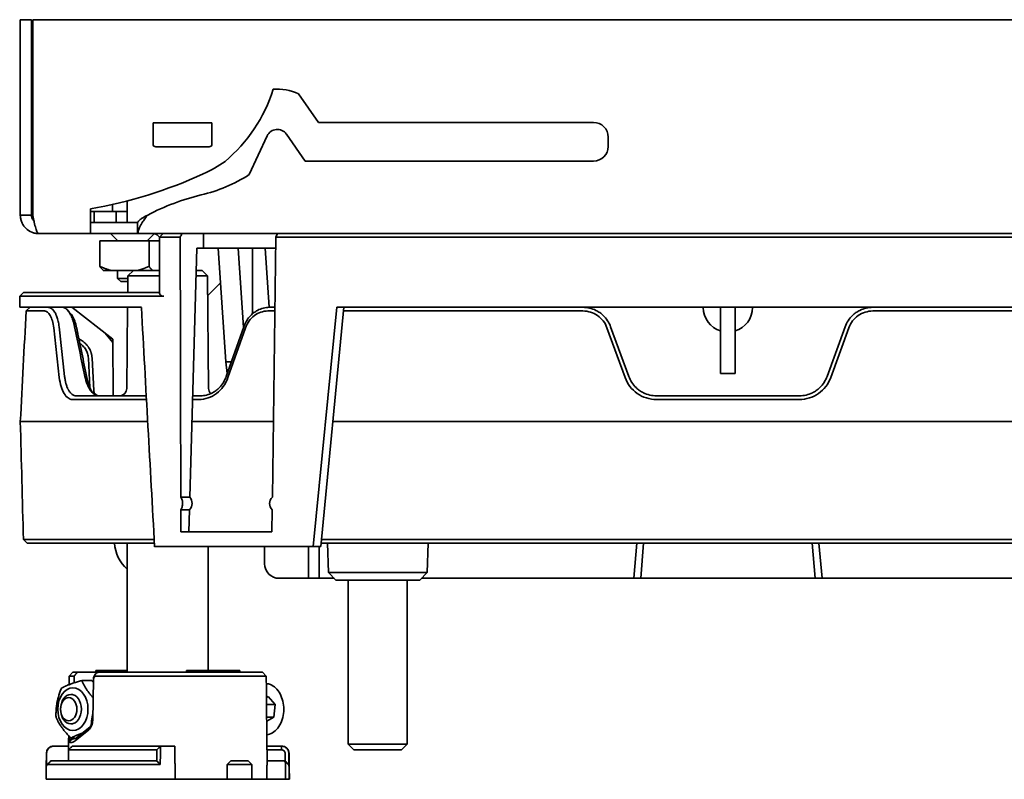
# Model space of a CAD drawing. Units: millimetres. Extents: x 242 to 828, y 232 to 678.
# Drawn here: x 561 to 695, y 575 to 678 of the extents above; entities that cross this region are included whole.
import ezdxf

# ---------------------------------------------------------------- set-up
doc = ezdxf.new("R2010")
doc.units = ezdxf.units.MM
doc.header["$LTSCALE"] = 4
doc.layers.add('Visible Edges(DIN)', color=7, linetype='Continuous', lineweight=35)

msp = doc.modelspace()

# ---------------------------------------------------------------- linework, layer by layer
at = {"layer": 'Visible Edges(DIN)'}
for p, q in [((561.24, 655.39), (561.24, 678.16)), ((562.74, 678.16), (561.24, 678.16)), ((562.74, 655.39), (562.74, 678.16)), ((562.92, 678.16), (826.56, 678.16)), ((562.92, 651.66), (562.92, 678.16)), ((601.7, 664.23), (598.98, 668.12)), ((579.24, 661.31), (579.24, 664.16)), ((579.24, 664.16), (587.24, 664.16)), ((587.24, 664.16), (587.24, 661.31)), ((639, 664.23), (601.7, 664.23)), ((597.33, 662.64), (599.89, 658.98)), ((594.74, 662.42), (592.29, 657.16)), ((641, 660.98), (641, 662.23)), ((586.84, 660.91), (579.64, 660.91)), ((599.89, 658.98), (639, 658.98)), ((561.24, 655.39), (561.24, 651.66)), ((562.74, 651.66), (562.74, 655.39)), ((575.74, 653.59), (575.74, 650.66)), ((570.74, 651.66), (570.74, 652.53)), ((571.24, 652.16), (570.74, 652.16)), ((571.24, 652.16), (574.24, 652.16)), ((571.24, 652.16), (571.24, 650.66)), ((573.74, 653.11), (573.74, 652.16)), ((575.74, 652.16), (574.24, 652.16)), ((574.24, 652.16), (574.24, 650.66)), ((561.24, 651.66), (562.74, 651.66)), ((570.74, 649.16), (570.74, 651.66)), ((571.24, 650.66), (570.74, 650.66)), ((571.24, 650.66), (574.24, 650.66)), ((577.13, 650.66), (574.24, 650.66)), ((577.13, 650.66), (577.13, 649.16)), ((570.74, 649.16), (563.74, 649.16)), ((577.13, 649.16), (570.74, 649.16)), ((572.03, 648.16), (578.7, 648.16)), ((572.03, 648.16), (572.03, 644.7)), ((574.46, 648.16), (573.46, 649.16)), ((577.13, 649.16), (596.15, 649.16)), ((578.43, 648.16), (579.41, 649.14)), ((578.7, 648.16), (580.11, 648.16)), ((578.7, 648.16), (578.7, 644.7)), ((580.11, 648.65), (580.61, 649.16)), ((580.73, 648.66), (582.93, 648.66)), ((586.11, 647.16), (586.1, 649.16)), ((595.92, 648.66), (595.45, 613.43)), ((595.92, 648.66), (596.15, 649.16)), ((595.92, 648.66), (793.56, 648.66)), ((793.33, 649.16), (596.15, 649.16)), ((584.25, 613.43), (585.18, 647.16)), ((585.18, 647.16), (586.11, 647.16)), ((588.07, 647.16), (586.11, 647.16)), ((588.07, 647.16), (589.11, 631.78)), ((590.81, 647.16), (588.07, 647.16)), ((590.81, 647.16), (591.54, 636.44)), ((594.47, 647.16), (590.81, 647.16)), ((592.75, 647.16), (592.75, 638.28)), ((595.01, 639.16), (594.47, 647.16)), ((595.9, 647.16), (594.47, 647.16)), ((572.51, 644.16), (573.52, 644.16)), ((573.52, 644.16), (576.6, 644.16)), ((574.44, 644.16), (574.44, 643.08)), ((576.6, 644.16), (575.83, 643.41)), ((580.11, 644.16), (576.6, 644.16)), ((585.89, 644.16), (585.1, 644.16)), ((585.89, 644.16), (586.65, 643.41)), ((574.44, 643.08), (575.83, 643.08)), ((574.87, 642.66), (574.44, 643.08)), ((575.83, 642.66), (574.87, 642.66)), ((575.83, 643.41), (575.81, 641.16)), ((575.83, 643.41), (580.11, 643.41)), ((585.08, 643.41), (586.65, 643.41)), ((586.65, 643.41), (586.78, 628.15)), ((588.39, 642.49), (586.67, 640.77)), ((561.15, 639.16), (561.17, 640.66)), ((561.17, 640.66), (561.67, 641.16)), ((561.91, 640.66), (580.73, 640.66)), ((580.12, 641.16), (562.38, 641.16)), ((561.15, 639.16), (561.9, 639.16)), ((577.67, 639.16), (561.9, 639.16)), ((562.03, 638.66), (562.58, 639.16)), ((562.54, 638.66), (564.5, 638.66)), ((573.78, 634.82), (568.24, 639.16)), ((575.8, 639.16), (575.7, 628.15)), ((595.79, 638.66), (594.82, 638.66)), ((595.05, 639.16), (595.79, 639.16)), ((604.19, 639.16), (600.95, 606.7)), ((605.12, 639.16), (602.01, 606.7)), ((785.29, 639.16), (604.19, 639.16)), ((607.78, 638.66), (605.07, 638.66)), ((637.57, 638.66), (610.63, 638.66)), ((653.89, 639.13), (653.89, 639.16)), ((656.24, 630.16), (656.24, 639.16)), ((658.24, 639.16), (658.24, 630.16)), ((660.59, 639.16), (660.59, 639.13)), ((676.91, 638.66), (712.57, 638.66)), ((589.18, 629.79), (591.57, 636.52)), ((591.79, 636.37), (589.41, 629.64)), ((643.29, 629.64), (640.83, 636.37)), ((641.33, 636.52), (643.78, 629.79)), ((670.7, 629.79), (673.15, 636.52)), ((673.65, 636.37), (671.19, 629.64)), ((569.19, 634.88), (569.48, 634.71)), ((573.78, 634.39), (572.74, 635.63)), ((573.85, 627.16), (573.78, 634.82)), ((570.68, 628.27), (570.47, 632.27)), ((570.97, 632.27), (571.2, 627.87)), ((589.11, 631.78), (589.32, 630.19)), ((589.89, 631.78), (589.11, 631.78)), ((658.24, 630.16), (656.24, 630.16)), ((568.35, 626.66), (574.23, 626.66)), ((574.69, 627.16), (568.84, 627.16)), ((574.23, 626.66), (577.83, 626.66)), ((578.06, 627.16), (574.69, 627.16)), ((578.35, 626.66), (577.83, 626.66)), ((578.06, 627.16), (578.33, 627.16)), ((585.46, 626.66), (584.62, 626.66)), ((584.63, 627.16), (585.69, 627.16)), ((647.54, 627.16), (666.94, 627.16)), ((666.94, 626.66), (647.54, 626.66)), ((574.09, 623.66), (561.75, 623.66)), ((561.75, 623.66), (561.75, 623.66)), ((574.09, 623.66), (577.77, 623.66)), ((578.52, 623.66), (577.77, 623.66)), ((584.53, 623.66), (595.59, 623.66)), ((603.63, 623.66), (607.62, 623.66)), ((607.62, 623.66), (607.62, 623.66)), ((779.02, 623.66), (610.46, 623.66)), ((610.46, 623.66), (610.46, 623.66)), ((583.01, 613.43), (584.25, 613.43)), ((583.01, 611.69), (583.02, 608.7)), ((583.01, 611.69), (584.2, 611.69)), ((584.12, 608.7), (584.2, 611.69)), ((595.43, 611.69), (595.38, 608.7)), ((583.02, 608.7), (584.71, 608.7)), ((592.63, 608.7), (584.71, 608.7)), ((595.38, 608.7), (592.63, 608.7)), ((562.17, 607.16), (561.66, 607.67)), ((574.45, 607.67), (562.17, 607.67)), ((562.65, 607.16), (574.88, 607.16)), ((577.94, 607.67), (574.45, 607.67)), ((574.88, 607.16), (578.15, 607.16)), ((575.74, 607.16), (575.74, 589.66)), ((577.94, 607.67), (579.41, 607.67)), ((579.44, 607.16), (578.15, 607.16)), ((579.46, 606.7), (584.7, 606.7)), ((592.63, 606.7), (584.7, 606.7)), ((586.74, 606.7), (586.74, 589.91)), ((600.95, 606.7), (592.63, 606.7)), ((594.39, 604.39), (594.37, 606.7)), ((600.33, 606.7), (600.33, 602.41)), ((600.95, 606.7), (602.01, 606.7)), ((601.79, 602.41), (601.79, 606.7)), ((607.91, 607.16), (602.05, 607.16)), ((602.1, 607.67), (607.7, 607.67)), ((603.03, 603.18), (602.92, 607.16)), ((778.93, 607.67), (610.55, 607.67)), ((610.55, 607.16), (778.93, 607.16)), ((616.45, 603.18), (616.56, 607.16)), ((644.47, 602.41), (644.89, 607.16)), ((645.43, 602.41), (645.8, 607.16)), ((668.68, 607.16), (669.06, 602.41)), ((669.59, 607.16), (670.01, 602.41)), ((616.45, 603.18), (603.03, 603.18)), ((604.05, 602.16), (603.03, 603.18)), ((615.43, 602.16), (616.45, 603.18)), ((596.34, 602.41), (600.33, 602.41)), ((600.33, 602.41), (601.79, 602.41)), ((601.79, 602.41), (603.8, 602.41)), ((604.05, 602.16), (615.43, 602.16)), ((605.74, 602.16), (605.74, 579.92)), ((613.74, 602.16), (613.74, 579.92)), ((615.68, 602.41), (644.47, 602.41)), ((645.43, 602.41), (644.47, 602.41)), ((669.06, 602.41), (645.43, 602.41)), ((670.01, 602.41), (669.06, 602.41)), ((719.47, 602.41), (670.01, 602.41)), ((567.87, 589.16), (568.38, 589.66)), ((567.87, 589.16), (568.56, 589.16)), ((568.96, 589.66), (568.38, 589.66)), ((571.87, 589.66), (568.96, 589.66)), ((571.5, 589.91), (571.5, 589.66)), ((571.5, 589.91), (572.17, 589.91)), ((580.94, 589.16), (571.51, 589.16)), ((571.87, 589.66), (581.3, 589.66)), ((575.74, 589.91), (572.17, 589.91)), ((572.17, 589.91), (572.17, 589.66)), ((594.1, 589.66), (581.66, 589.66)), ((581.68, 589.16), (594.61, 589.16)), ((583.77, 589.91), (583.76, 589.66)), ((583.77, 589.91), (586.35, 589.91)), ((590.99, 589.91), (586.35, 589.91)), ((586.35, 589.91), (586.36, 589.66)), ((591.01, 589.91), (590.99, 589.91)), ((591.01, 589.91), (591.02, 589.66)), ((594.1, 589.66), (594.61, 589.16)), ((570.91, 588.56), (569.58, 588.56)), ((571.16, 588.67), (571.06, 583.14)), ((568.37, 586.66), (568.11, 586.66)), ((594.64, 586.24), (594.86, 586.37)), ((594.65, 585.28), (595.82, 585.28)), ((594.86, 586.37), (595.82, 585.28)), ((595.82, 585.28), (595.63, 583.57)), ((568.37, 582.66), (568.11, 582.66)), ((594.66, 583.57), (595.63, 583.57)), ((595.63, 583.57), (594.67, 583.04)), ((570.52, 581.86), (568.66, 580.35)), ((568.85, 580.79), (570.7, 582.29)), ((567.79, 580.21), (567.78, 579.16)), ((567.79, 580.21), (568.33, 580.64)), ((567.82, 580.35), (568.5, 580.79)), ((568.24, 580.75), (568.1, 580.75)), ((594.7, 579.66), (594.69, 580.58)), ((605.74, 579.92), (613.74, 579.92)), ((606.51, 579.16), (605.74, 579.92)), ((612.97, 579.16), (613.74, 579.92)), ((564.77, 578.66), (564.75, 576.81)), ((565.8, 579.66), (565.77, 579.66)), ((565.8, 579.66), (567.79, 579.66)), ((567.78, 579.16), (567.76, 577.66)), ((567.85, 579.23), (567.78, 579.16)), ((567.78, 579.16), (578.95, 579.16)), ((579.03, 579.66), (568.29, 579.66)), ((579.76, 577.66), (579.77, 578.66)), ((579.78, 579.16), (579.78, 579.16)), ((580.24, 578.66), (580.23, 577.16)), ((582.2, 579.66), (580.28, 579.66)), ((594.7, 579.16), (594.71, 579.16)), ((594.7, 579.16), (594.71, 579.16)), ((594.71, 579.16), (594.72, 577.32)), ((595.49, 579.66), (596.68, 579.66)), ((596.68, 579.16), (595.49, 579.16)), ((596.71, 579.66), (596.68, 579.66)), ((596.68, 579.66), (596.68, 579.16)), ((597.18, 577.66), (597.18, 578.66)), ((597.68, 578.66), (597.69, 577.16)), ((597.71, 578.66), (597.73, 576.81)), ((612.97, 579.16), (606.51, 579.16)), ((564.9, 577.16), (565.4, 577.66)), ((564.9, 577.16), (580.23, 577.16)), ((579.76, 577.66), (565.4, 577.66)), ((579.76, 577.62), (579.76, 577.66)), ((589.3, 577.16), (589.3, 575.16)), ((591.42, 577.16), (589.3, 577.16)), ((589.79, 577.66), (591.55, 577.66)), ((591.42, 577.16), (592.65, 577.16)), ((592.14, 577.66), (591.55, 577.66)), ((592.14, 577.66), (592.65, 577.16)), ((592.65, 577.16), (592.67, 575.16)), ((594.72, 577.66), (597.08, 577.66)), ((597.15, 577.66), (597.08, 577.66)), ((597.59, 577.15), (597.09, 577.64)), ((597.15, 577.66), (597.18, 577.62)), ((597.18, 577.62), (597.18, 577.66)), ((597.58, 577.16), (597.69, 577.16)), ((564.75, 576.81), (564.74, 575.16)), ((594.69, 576.32), (594.7, 575.16)), ((597.23, 575.16), (597.22, 576.32)), ((597.72, 576.32), (597.73, 575.16)), ((597.73, 576.81), (597.74, 575.16)), ((582.24, 575.16), (564.74, 575.16)), ((589.3, 575.16), (582.24, 575.16)), ((589.3, 575.16), (591.41, 575.16)), ((592.67, 575.16), (591.41, 575.16)), ((594.7, 575.16), (592.67, 575.16)), ((594.7, 575.16), (597.23, 575.16)), ((597.73, 575.16), (597.23, 575.16)), ((597.74, 575.16), (597.73, 575.16))]:
    msp.add_line(p, q, dxfattribs=at)
for centre, radius, start, end in [((575.94, 674.73), 20.49, 309.6332, 342.953), ((596.1, 661.78), 6.96, 65.5682, 94.6663), ((639, 662.23), 2, 0, 90), ((596.1, 661.78), 1.5, 35, 155), ((579.64, 661.31), 0.4, 180, 270), ((586.84, 661.31), 0.4, 270, 0), ((639, 660.98), 2, 270, 0), ((578.3, 674.15), 18.6, 294.6066, 305.1753), ((560.42, 713.18), 61.53, 279.6546, 294.6066), ((580.73, 675.35), 21.56, 283.5071, 302.424), ((592.97, 624.39), 30.86, 103.5071, 117.9193), ((657.24, 639.16), 3.35, 180.5, 252.632), ((657.24, 639.16), 3.35, 287.368, 359.5), ((574.7, 628.16), 1, 270, 359.5), ((587.78, 628.16), 1, 180.5, 224.7573), ((571.95, 627.91), 0.75, 184.2388, 270), ((579.02, 607.41), 5, 182.866, 228.9814), ((565.77, 578.66), 1, 90, 179.5), ((596.71, 578.66), 1, 0.5, 90)]:
    msp.add_arc(centre, radius, start, end, dxfattribs=at)
for centre, major_axis, ratio, start_param, end_param in [((708.63, -370.47), (-139.39, 1741.91), 0.03519, 0.949737, 0.972419), ((610.63, 638.63), (-6.99, 0.01), 0.004146, 4.71243, 5.131326), ((1659.11, 569.6), (760.36, -949.21), 0.837092, 4.063112, 4.069015), ((1632.91, 681.48), (-752.84, 939.53), 0.837164, 1.019676, 1.025636), ((1635.6, 681.03), (752.06, -944.56), 0.836974, 4.163926, 4.165243), ((1635.58, 681.02), (752.03, -944.55), 0.836969, 4.163934, 4.169874), ((571.95, 627.91), (-0.047, 0.748), 0.999964, 1.560219, 1.58184), ((568.23, 623.56), (-6.99, 0.09), 0.002555, 5.898174, 6.283088), ((610.46, 623.56), (6.99, -0.02), 0.013099, 1.570939, 1.989665), ((583.4, 612.55), (0.25, 1.23), 0.906813, 4.1406, 5.673418), ((596.42, 612.55), (1.37, 0.03), 0.913437, 2.345017, 3.877835), ((610.55, 607.68), (7, 0), 0.002, 4.293424, 4.712379), ((596.34, 604.41), (0, 2), 0.978463, 1.579523, 3.141593), ((585.45, 543.23), (0.54, 43.94), 0.70708, 0.602584, 0.610901), ((564.91, 576.62), (-0.013, 0.535), 0.131658, 6.280006, 6.438722), ((565.41, 576.65), (-0.01, 1), 0.065697, 6.282422, 6.347212), ((581.21, 585.26), (-10.9, -10.19), 0.76687, 1.595905, 1.643142), ((581.24, 577.32), (-13.48, 0), 0.166425, 3.131616, 3.143045), ((597.07, 576.65), (0.01, 1), 0.065697, 6.119323, 6.283948), ((597.57, 576.62), (0.013, 0.535), 0.131658, 6.127649, 6.159429), ((585.29, 576.85), (12.44, -0.04), 0.185582, 6.280291, 6.285429)]:
    msp.add_ellipse(centre, major_axis=major_axis, ratio=ratio, start_param=start_param, end_param=end_param, dxfattribs=at)
for centre, major_axis in [((568.37, 584.66), (0, -2.9)), ((568.11, 584.66), (0, 2)), ((567.81, 584.66), (0, 1.57))]:
    msp.add_ellipse(centre, major_axis=major_axis, ratio=0.707107, dxfattribs=at)
for points, knots in [([(561.24, 651.66), (561.24, 651.49), (561.26, 651.33), (561.29, 651.17), (561.32, 651.01), (561.37, 650.85), (561.43, 650.7), (561.49, 650.55), (561.57, 650.4), (561.66, 650.27), (561.75, 650.13), (561.86, 650), (561.97, 649.89), (562.2, 649.66), (562.48, 649.47), (562.78, 649.35), (562.93, 649.28), (563.09, 649.24), (563.25, 649.2), (563.41, 649.17), (563.58, 649.16), (563.74, 649.16)], [0, 0, 0, 0, 0.000500291, 0.000500291, 0.000500291, 0.001000582, 0.001000582, 0.001000582, 0.001500873, 0.001500873, 0.001500873, 0.002001164, 0.002001164, 0.002001164, 0.003001747, 0.003001747, 0.003001747, 0.003502038, 0.003502038, 0.003502038, 0.004002329, 0.004002329, 0.004002329, 0.004002329]), ([(562.74, 651.66), (562.74, 651.52), (562.77, 651.39), (562.82, 651.27), (562.87, 651.15), (562.94, 651.04), (563.03, 650.95), (563.05, 650.93), (563.06, 650.92), (563.08, 650.91)], [0, 0, 0, 0, 0.0004411362, 0.0004411362, 0.0004411362, 0.0008822725, 0.0008822725, 0.0008822725, 0.0009484897, 0.0009484897, 0.0009484897, 0.0009484897]), ([(563.74, 649.16), (563.71, 649.16), (563.67, 649.17), (563.64, 649.2), (563.6, 649.24), (563.57, 649.28), (563.53, 649.35), (563.5, 649.41), (563.47, 649.49), (563.43, 649.58), (563.4, 649.67), (563.36, 649.77), (563.33, 649.89), (563.26, 650.12), (563.19, 650.4), (563.12, 650.7), (563.09, 650.85), (563.05, 651), (563.02, 651.17), (562.99, 651.33), (562.95, 651.49), (562.92, 651.66)], [0, 0, 0, 0, 0.000500291, 0.000500291, 0.000500291, 0.001000582, 0.001000582, 0.001000582, 0.001500873, 0.001500873, 0.001500873, 0.002001164, 0.002001164, 0.002001164, 0.003001747, 0.003001747, 0.003001747, 0.003502038, 0.003502038, 0.003502038, 0.004002329, 0.004002329, 0.004002329, 0.004002329]), ([(577.13, 650.66), (577.13, 650.66), (577.13, 650.66), (577.15, 650.67), (577.15, 650.69), (577.19, 650.73), (577.22, 650.77), (577.28, 650.84), (577.29, 650.85), (577.33, 650.9), (577.37, 650.94), (577.46, 651.02), (577.52, 651.07), (577.65, 651.17), (577.72, 651.21), (577.79, 651.26)], [0, 0, 0, 0, 0.01531, 0.01531, 0.0306542, 0.0306542, 0.061494, 0.061494, 0.0700971, 0.0700971, 0.0878457, 0.0878457, 0.1137134, 0.1137134, 0.1393965, 0.1393965, 0.1393965, 0.1393965]), ([(577.13, 649.16), (577.13, 649.16), (577.13, 649.17), (577.15, 649.2), (577.15, 649.23), (577.19, 649.35), (577.22, 649.45), (577.28, 649.63), (577.3, 649.68), (577.34, 649.8), (577.38, 649.88), (577.46, 650.08), (577.52, 650.2), (577.65, 650.43), (577.71, 650.55), (577.79, 650.66)], [0, 0, 0, 0, 0.0385818, 0.0385818, 0.0768761, 0.0768761, 0.1506348, 0.1506348, 0.1734578, 0.1734578, 0.2095621, 0.2095621, 0.2584545, 0.2584545, 0.3012539, 0.3012539, 0.3012539, 0.3012539]), ([(577.79, 650.66), (577.91, 650.82), (578.02, 650.98), (578.27, 651.32), (578.39, 651.49), (578.52, 651.66)], [0, 0, 0, 0, 0.0631196, 0.0631196, 0.1262079, 0.1262079, 0.1262079, 0.1262079]), ([(577.79, 651.26), (577.91, 651.32), (578.03, 651.39), (578.27, 651.52), (578.4, 651.59), (578.52, 651.66)], [0, 0, 0, 0, 0.04187295, 0.04187295, 0.08374537, 0.08374537, 0.08374537, 0.08374537]), ([(580.11, 648.65), (580.07, 648.73), (580.01, 648.8), (579.95, 648.86), (579.76, 649.05), (579.5, 649.16), (579.24, 649.16)], [0.000607858, 0.000607858, 0.000607858, 0.000607858, 0.000924365, 0.000924365, 0.000924365, 0.00184873, 0.00184873, 0.00184873, 0.00184873]), ([(580.73, 648.66), (580.58, 648.65), (580.45, 648.65), (580.32, 648.65), (580.3, 648.65), (580.24, 648.65), (580.22, 648.65), (580.14, 648.65), (580.11, 648.65), (580.11, 648.65)], [0, 0, 0, 0, 0.073312, 0.073312, 0.097996, 0.097996, 0.1226794, 0.1226794, 0.1959891, 0.1959891, 0.1959891, 0.1959891]), ([(561.91, 640.66), (561.79, 640.66), (561.68, 640.66), (561.5, 640.66), (561.42, 640.66), (561.23, 640.66), (561.17, 640.66), (561.17, 640.66)], [-0.3895808, -0.3895808, -0.3895808, -0.3895808, -0.2918756, -0.2918756, -0.1948476, -0.1948476, 0, 0, 0, 0]), ([(561.67, 641.16), (561.67, 641.16), (561.73, 641.16), (561.97, 641.16), (562.15, 641.16), (562.38, 641.16)], [0, 0, 0, 0, 0.1851214, 0.1851214, 0.3702151, 0.3702151, 0.3702151, 0.3702151]), ([(580.12, 641.16), (580.13, 641.01), (580.19, 640.88), (580.34, 640.75), (580.4, 640.71), (580.55, 640.67), (580.63, 640.66), (580.73, 640.66)], [-0.1872929, -0.1872929, -0.1872929, -0.1872929, -0.0937261, -0.0937261, -0.0460627, -0.0460627, 0, 0, 0, 0]), ([(562.54, 638.66), (562.37, 638.66), (562.24, 638.66), (562.07, 638.66), (562.03, 638.66), (562.03, 638.66)], [0, 0, 0, 0, 0.1351078, 0.1351078, 0.270211, 0.270211, 0.270211, 0.270211]), ([(565.77, 636.37), (565.73, 636.71), (565.67, 637.02), (565.51, 637.58), (565.41, 637.83), (565.19, 638.23), (565.06, 638.39), (564.79, 638.6), (564.65, 638.66), (564.5, 638.66)], [-0.4289059, -0.4289059, -0.4289059, -0.4289059, -0.3213366, -0.3213366, -0.2141662, -0.2141662, -0.1069983, -0.1069983, 0, 0, 0, 0]), ([(565.01, 639.16), (565.07, 639.16), (565.13, 639.15), (565.26, 639.11), (565.32, 639.09), (565.5, 638.98), (565.62, 638.88), (565.81, 638.65), (565.88, 638.55), (565.98, 638.38), (566.01, 638.31), (566.09, 638.14), (566.14, 638.01), (566.26, 637.69), (566.32, 637.48), (566.42, 637.02), (566.47, 636.78), (566.49, 636.52)], [-0.489633, -0.489633, -0.489633, -0.489633, -0.4436973, -0.4436973, -0.3980479, -0.3980479, -0.3061059, -0.3061059, -0.2451815, -0.2451815, -0.2144655, -0.2144655, -0.1609755, -0.1609755, -0.0807334, -0.0807334, 0, 0, 0, 0]), ([(568.61, 636.52), (568.58, 636.67), (568.55, 636.81), (568.48, 637.08), (568.44, 637.21), (568.32, 637.6), (568.22, 637.83), (568.05, 638.18), (567.98, 638.31), (567.86, 638.49), (567.83, 638.54), (567.72, 638.69), (567.65, 638.77), (567.47, 638.94), (567.36, 639.02), (567.13, 639.13), (567.02, 639.16), (566.91, 639.16)], [-0.4890474, -0.4890474, -0.4890474, -0.4890474, -0.4431791, -0.4431791, -0.397587, -0.397587, -0.3057499, -0.3057499, -0.2448885, -0.2448885, -0.2142019, -0.2142019, -0.1607845, -0.1607845, -0.0806146, -0.0806146, 0, 0, 0, 0]), ([(591.57, 636.52), (591.67, 636.81), (591.8, 637.09), (592.11, 637.6), (592.3, 637.83), (592.64, 638.19), (592.78, 638.32), (593.09, 638.55), (593.26, 638.65), (593.68, 638.88), (593.94, 638.98), (594.49, 639.12), (594.77, 639.16), (595.05, 639.16)], [-0.4893625, -0.4893625, -0.4893625, -0.4893625, -0.3975519, -0.3975519, -0.3057629, -0.3057629, -0.2446199, -0.2446199, -0.183486, -0.183486, -0.0917388, -0.0917388, 0, 0, 0, 0]), ([(594.82, 638.66), (594.5, 638.66), (594.18, 638.6), (593.55, 638.39), (593.26, 638.23), (592.72, 637.83), (592.48, 637.58), (592.07, 637.02), (591.91, 636.7), (591.79, 636.37)], [-0.4249124, -0.4249124, -0.4249124, -0.4249124, -0.3187277, -0.3187277, -0.2125229, -0.2125229, -0.1062798, -0.1062798, 0, 0, 0, 0]), ([(637.57, 639.16), (637.88, 639.16), (638.18, 639.12), (638.78, 638.98), (639.07, 638.88), (639.52, 638.65), (639.7, 638.55), (640.03, 638.32), (640.19, 638.19), (640.56, 637.83), (640.75, 637.6), (641.09, 637.09), (641.23, 636.81), (641.33, 636.52)], [-0.4893456, -0.4893456, -0.4893456, -0.4893456, -0.39761, -0.39761, -0.3058659, -0.3058659, -0.2447341, -0.2447341, -0.1835933, -0.1835933, -0.0918075, -0.0918075, 0, 0, 0, 0]), ([(640.83, 636.37), (640.71, 636.7), (640.54, 637.02), (640.11, 637.58), (639.85, 637.83), (639.27, 638.23), (638.95, 638.39), (638.28, 638.6), (637.93, 638.66), (637.57, 638.66)], [-0.4248979, -0.4248979, -0.4248979, -0.4248979, -0.3186217, -0.3186217, -0.2123823, -0.2123823, -0.1061811, -0.1061811, 0, 0, 0, 0]), ([(673.15, 636.52), (673.25, 636.81), (673.39, 637.09), (673.73, 637.6), (673.92, 637.83), (674.29, 638.19), (674.45, 638.32), (674.78, 638.55), (674.96, 638.65), (675.41, 638.88), (675.7, 638.98), (676.3, 639.12), (676.6, 639.16), (676.91, 639.16)], [-0.4893625, -0.4893625, -0.4893625, -0.4893625, -0.3975519, -0.3975519, -0.3057629, -0.3057629, -0.2446199, -0.2446199, -0.183486, -0.183486, -0.0917388, -0.0917388, 0, 0, 0, 0]), ([(676.91, 638.66), (676.56, 638.66), (676.2, 638.6), (675.53, 638.39), (675.21, 638.23), (674.63, 637.83), (674.37, 637.58), (673.94, 637.02), (673.77, 636.7), (673.65, 636.37)], [-0.4249124, -0.4249124, -0.4249124, -0.4249124, -0.3187277, -0.3187277, -0.2125229, -0.2125229, -0.1062798, -0.1062798, 0, 0, 0, 0]), ([(568.06, 638.3), (568.13, 638.22), (568.2, 638.13), (568.4, 637.82), (568.52, 637.58), (568.73, 637.02), (568.81, 636.7), (568.88, 636.37)], [0.1590316, 0.1590316, 0.1590316, 0.1590316, 0.2127443, 0.2127443, 0.3188908, 0.3188908, 0.4249236, 0.4249236, 0.4249236, 0.4249236]), ([(566.53, 629.64), (566.4, 630.76), (566.27, 631.88), (566.02, 634.13), (565.89, 635.25), (565.77, 636.37)], [-0.7182859, -0.7182859, -0.7182859, -0.7182859, -0.3591427, -0.3591427, 0, 0, 0, 0]), ([(569.48, 634.71), (569.58, 634.65), (569.68, 634.58), (569.78, 634.51), (569.87, 634.44), (569.95, 634.37), (570.04, 634.29), (570.05, 634.28), (570.06, 634.27), (570.07, 634.26), (570.15, 634.18), (570.24, 634.09), (570.31, 633.99), (570.35, 633.94), (570.39, 633.89), (570.43, 633.84), (570.45, 633.81), (570.46, 633.79), (570.48, 633.76), (570.49, 633.75), (570.5, 633.73), (570.51, 633.72), (570.52, 633.71), (570.53, 633.69), (570.53, 633.68), (570.59, 633.58), (570.65, 633.48), (570.7, 633.37), (570.7, 633.36), (570.71, 633.35), (570.71, 633.35), (570.73, 633.3), (570.76, 633.24), (570.78, 633.19), (570.79, 633.16), (570.8, 633.13), (570.81, 633.1), (570.82, 633.08), (570.82, 633.07), (570.83, 633.05), (570.83, 633.04), (570.83, 633.03), (570.83, 633.03), (570.84, 633.02), (570.84, 633.01), (570.84, 633), (570.86, 632.95), (570.87, 632.89), (570.89, 632.83), (570.9, 632.78), (570.91, 632.73), (570.92, 632.68), (570.92, 632.67), (570.93, 632.65), (570.93, 632.64), (570.95, 632.54), (570.96, 632.42), (570.97, 632.27)], [0, 0, 0, 0, 0.125, 0.125, 0.125, 0.234375, 0.234375, 0.234375, 0.25, 0.25, 0.25, 0.375, 0.375, 0.375, 0.4375, 0.4375, 0.4375, 0.46875, 0.46875, 0.46875, 0.484375, 0.484375, 0.484375, 0.5, 0.5, 0.5, 0.625, 0.625, 0.625, 0.630719, 0.630719, 0.630719, 0.6875, 0.6875, 0.6875, 0.71875, 0.71875, 0.71875, 0.734375, 0.734375, 0.734375, 0.742188, 0.742188, 0.742188, 0.75, 0.75, 0.75, 0.8125, 0.8125, 0.8125, 0.86058, 0.86058, 0.86058, 0.875, 0.875, 0.875, 1, 1, 1, 1]), ([(570.47, 632.27), (570.46, 632.48), (570.42, 632.68), (570.3, 633.08), (570.22, 633.27), (570, 633.62), (569.87, 633.78), (569.6, 634.05), (569.46, 634.16), (569.31, 634.25)], [-0.2487315, -0.2487315, -0.2487315, -0.2487315, -0.1865265, -0.1865265, -0.1243706, -0.1243706, -0.0621752, -0.0621752, -0.0102939, -0.0102939, -0.0102939, -0.0102939]), ([(568.35, 626.66), (568.08, 626.66), (567.87, 626.76), (567.52, 627), (567.34, 627.21), (567.02, 627.74), (566.88, 628.06), (566.66, 628.79), (566.58, 629.2), (566.53, 629.64)], [-0.5206298, -0.5206298, -0.5206298, -0.5206298, -0.4188829, -0.4188829, -0.279175, -0.279175, -0.1397297, -0.1397297, 0, 0, 0, 0]), ([(567.25, 629.79), (567.26, 629.68), (567.28, 629.58), (567.29, 629.49), (567.3, 629.44), (567.31, 629.4), (567.31, 629.35), (567.32, 629.33), (567.32, 629.31), (567.32, 629.29), (567.33, 629.28), (567.33, 629.27), (567.33, 629.26), (567.33, 629.25), (567.33, 629.25), (567.33, 629.24), (567.33, 629.24), (567.34, 629.24), (567.34, 629.23), (567.34, 629.18), (567.35, 629.14), (567.36, 629.1), (567.37, 629.05), (567.38, 629.01), (567.39, 628.97), (567.39, 628.96), (567.39, 628.96), (567.39, 628.96), (567.4, 628.92), (567.41, 628.88), (567.42, 628.84), (567.43, 628.81), (567.44, 628.78), (567.45, 628.75), (567.45, 628.74), (567.46, 628.73), (567.46, 628.72), (567.48, 628.64), (567.51, 628.56), (567.53, 628.48), (567.56, 628.42), (567.58, 628.35), (567.61, 628.29), (567.61, 628.28), (567.61, 628.27), (567.62, 628.27), (567.63, 628.23), (567.65, 628.2), (567.66, 628.16), (567.68, 628.13), (567.69, 628.09), (567.71, 628.06), (567.73, 628.03), (567.74, 628), (567.76, 627.97), (567.77, 627.95), (567.78, 627.94), (567.79, 627.92), (567.8, 627.91), (567.8, 627.89), (567.81, 627.88), (567.85, 627.82), (567.88, 627.76), (567.92, 627.71), (567.96, 627.66), (568, 627.61), (568.04, 627.57), (568.04, 627.57), (568.04, 627.56), (568.04, 627.56), (568.06, 627.54), (568.08, 627.52), (568.1, 627.5), (568.12, 627.48), (568.14, 627.46), (568.16, 627.44), (568.18, 627.42), (568.2, 627.41), (568.22, 627.39), (568.24, 627.37), (568.26, 627.36), (568.29, 627.34), (568.33, 627.31), (568.37, 627.28), (568.42, 627.26), (568.46, 627.24), (568.51, 627.22), (568.56, 627.2), (568.65, 627.17), (568.74, 627.16), (568.84, 627.16)], [0, 0, 0, 0, 0.0625, 0.0625, 0.0625, 0.09375, 0.09375, 0.09375, 0.109375, 0.109375, 0.109375, 0.117187, 0.117187, 0.117187, 0.121094, 0.121094, 0.121094, 0.125, 0.125, 0.125, 0.154707, 0.154707, 0.154707, 0.185445, 0.185445, 0.185445, 0.1875, 0.1875, 0.1875, 0.217179, 0.217179, 0.217179, 0.242187, 0.242187, 0.242187, 0.25, 0.25, 0.25, 0.310976, 0.310976, 0.310976, 0.367187, 0.367187, 0.367187, 0.375, 0.375, 0.375, 0.405332, 0.405332, 0.405332, 0.436313, 0.436313, 0.436313, 0.467945, 0.467945, 0.467945, 0.484375, 0.484375, 0.484375, 0.5, 0.5, 0.5, 0.560627, 0.560627, 0.560627, 0.622239, 0.622239, 0.622239, 0.625, 0.625, 0.625, 0.653543, 0.653543, 0.653543, 0.685253, 0.685253, 0.685253, 0.717431, 0.717431, 0.717431, 0.75, 0.75, 0.75, 0.812363, 0.812363, 0.812363, 0.874579, 0.874579, 0.874579, 1, 1, 1, 1]), ([(571.86, 627.16), (571.67, 627.16), (571.48, 627.21), (571.28, 627.34), (571.14, 627.44), (571, 627.56), (570.88, 627.72), (570.86, 627.74), (570.83, 627.77), (570.81, 627.8), (570.8, 627.81), (570.79, 627.82), (570.78, 627.84), (570.77, 627.85), (570.76, 627.86), (570.75, 627.88), (570.63, 628.06), (570.51, 628.27), (570.41, 628.49), (570.39, 628.53), (570.37, 628.57), (570.36, 628.61), (570.34, 628.64), (570.33, 628.68), (570.31, 628.72), (570.18, 629.04), (570.08, 629.4), (569.99, 629.79)], [0, 0, 0, 0, 0.25, 0.25, 0.25, 0.4375, 0.4375, 0.4375, 0.46875, 0.46875, 0.46875, 0.484375, 0.484375, 0.484375, 0.5, 0.5, 0.5, 0.6875, 0.6875, 0.6875, 0.71875, 0.71875, 0.71875, 0.75, 0.75, 0.75, 1, 1, 1, 1]), ([(570.26, 629.64), (570.32, 629.35), (570.39, 629.08), (570.56, 628.57), (570.65, 628.32), (570.75, 628.1)], [0, 0, 0, 0, 0.090797, 0.090797, 0.181873, 0.181873, 0.181873, 0.181873]), ([(589.41, 629.64), (589.26, 629.2), (589.04, 628.79), (588.51, 628.06), (588.2, 627.74), (587.5, 627.21), (587.11, 627), (586.3, 626.73), (585.88, 626.66), (585.46, 626.66)], [-0.5542359, -0.5542359, -0.5542359, -0.5542359, -0.4156095, -0.4156095, -0.277031, -0.277031, -0.1385024, -0.1385024, 0, 0, 0, 0]), ([(585.69, 627.16), (585.96, 627.16), (586.24, 627.19), (586.79, 627.33), (587.06, 627.43), (587.48, 627.66), (587.64, 627.76), (587.95, 628), (588.1, 628.13), (588.45, 628.48), (588.63, 628.71), (588.95, 629.23), (589.08, 629.5), (589.18, 629.79)], [0, 0, 0, 0, 0.0917389, 0.0917389, 0.1834961, 0.1834961, 0.244642, 0.244642, 0.3058032, 0.3058032, 0.3976323, 0.3976323, 0.4894969, 0.4894969, 0.4894969, 0.4894969]), ([(647.54, 626.66), (647.08, 626.66), (646.62, 626.73), (645.74, 627), (645.32, 627.21), (644.57, 627.74), (644.23, 628.06), (643.67, 628.79), (643.44, 629.2), (643.29, 629.64)], [-0.5542548, -0.5542548, -0.5542548, -0.5542548, -0.4157477, -0.4157477, -0.2772144, -0.2772144, -0.1386312, -0.1386312, 0, 0, 0, 0]), ([(643.78, 629.79), (643.89, 629.5), (644.02, 629.23), (644.36, 628.71), (644.55, 628.48), (644.92, 628.13), (645.08, 628), (645.41, 627.76), (645.59, 627.66), (646.05, 627.43), (646.34, 627.33), (646.93, 627.19), (647.24, 627.16), (647.54, 627.16)], [0, 0, 0, 0, 0.0918609, 0.0918609, 0.1836863, 0.1836863, 0.2448451, 0.2448451, 0.3059886, 0.3059886, 0.3977421, 0.3977421, 0.4894773, 0.4894773, 0.4894773, 0.4894773]), ([(666.94, 627.16), (667.25, 627.16), (667.55, 627.19), (668.15, 627.33), (668.43, 627.43), (668.89, 627.66), (669.07, 627.76), (669.4, 628), (669.56, 628.13), (669.93, 628.48), (670.12, 628.71), (670.46, 629.23), (670.59, 629.5), (670.7, 629.79)], [0, 0, 0, 0, 0.0917389, 0.0917389, 0.1834961, 0.1834961, 0.244642, 0.244642, 0.3058032, 0.3058032, 0.3976323, 0.3976323, 0.4894969, 0.4894969, 0.4894969, 0.4894969]), ([(671.19, 629.64), (671.04, 629.2), (670.81, 628.79), (670.25, 628.06), (669.92, 627.74), (669.16, 627.21), (668.74, 627), (667.86, 626.73), (667.4, 626.66), (666.94, 626.66)], [-0.5542359, -0.5542359, -0.5542359, -0.5542359, -0.4156095, -0.4156095, -0.277031, -0.277031, -0.1385024, -0.1385024, 0, 0, 0, 0]), ([(571.23, 627.38), (571.2, 627.41), (571.16, 627.46), (571.09, 627.55), (571.05, 627.61), (570.97, 627.73), (570.93, 627.79), (570.86, 627.89), (570.84, 627.94), (570.8, 628), (570.79, 628.02), (570.77, 628.06), (570.76, 628.08), (570.75, 628.1)], [-0.09497767, -0.09497767, -0.09497767, -0.09497767, -0.07656291, -0.07656291, -0.05573364, -0.05573364, -0.03344658, -0.03344658, -0.01609473, -0.01609473, -0.00819503, -0.00819503, -0.00000126, -0.00000126, -0.00000126, -0.00000126]), ([(583.01, 613.43), (583.01, 613.42), (583.01, 613.42), (583.09, 613.31), (583.15, 613.17), (583.24, 612.87), (583.26, 612.7), (583.25, 612.39), (583.23, 612.22), (583.14, 611.92), (583.08, 611.8), (583.01, 611.69)], [-0.496786, -0.496786, -0.496786, -0.496786, -0.4945976, -0.4945976, -0.4477395, -0.4477395, -0.4008814, -0.4008814, -0.3525979, -0.3525979, -0.3084854, -0.3084854, -0.3084854, -0.3084854]), ([(561.66, 607.67), (561.66, 607.67), (561.7, 607.67), (561.88, 607.67), (562, 607.67), (562.17, 607.67)], [0, 0, 0, 0, 0.1350707, 0.1350707, 0.2701442, 0.2701442, 0.2701442, 0.2701442]), ([(562.65, 607.16), (562.49, 607.16), (562.37, 607.16), (562.21, 607.16), (562.17, 607.16), (562.17, 607.16)], [-0.2503538, -0.2503538, -0.2503538, -0.2503538, -0.1251879, -0.1251879, 0, 0, 0, 0]), ([(610.55, 607.16), (610.1, 607.16), (609.65, 607.16), (609.2, 607.16), (608.76, 607.16), (608.33, 607.16), (607.91, 607.16)], [0, 0, 0, 0, 0.500202, 0.500202, 0.500202, 1, 1, 1, 1]), ([(571.51, 589.16), (571.47, 589.16), (571.42, 589.14), (571.34, 589.09), (571.3, 589.06), (571.24, 588.97), (571.21, 588.91), (571.17, 588.8), (571.16, 588.73), (571.16, 588.67)], [-0.07714296, -0.07714296, -0.07714296, -0.07714296, -0.05785074, -0.05785074, -0.03857205, -0.03857205, -0.01929308, -0.01929308, 0, 0, 0, 0]), ([(571.17, 588.75), (571.18, 588.85), (571.19, 588.95), (571.26, 589.17), (571.31, 589.28), (571.44, 589.46), (571.52, 589.53), (571.69, 589.63), (571.78, 589.66), (571.87, 589.66)], [-0.1478677, -0.1478677, -0.1478677, -0.1478677, -0.1169734, -0.1169734, -0.0779088, -0.0779088, -0.0388444, -0.0388444, 0, 0, 0, 0]), ([(581.68, 589.16), (581.61, 589.16), (581.54, 589.16), (581.41, 589.16), (581.34, 589.16), (581.22, 589.16), (581.15, 589.16), (581.04, 589.16), (580.99, 589.16), (580.94, 589.16)], [0, 0, 0, 0, 0.02025671, 0.02025671, 0.04094807, 0.04094807, 0.06163826, 0.06163826, 0.08189243, 0.08189243, 0.08189243, 0.08189243]), ([(581.3, 589.66), (581.32, 589.66), (581.35, 589.66), (581.41, 589.66), (581.44, 589.66), (581.5, 589.66), (581.53, 589.66), (581.6, 589.66), (581.63, 589.66), (581.66, 589.66)], [-0.0403064, -0.0403064, -0.0403064, -0.0403064, -0.03022641, -0.03022641, -0.02014261, -0.02014261, -0.01013458, -0.01013458, 0, 0, 0, 0]), ([(594.62, 588.14), (594.81, 588.12), (594.99, 588.07), (595.43, 587.89), (595.67, 587.73), (596.11, 587.31), (596.31, 587.04), (596.64, 586.44), (596.77, 586.11), (596.94, 585.39), (596.99, 585.01), (596.98, 584.26), (596.94, 583.89), (596.76, 583.17), (596.63, 582.83), (596.29, 582.23), (596.08, 581.96), (595.6, 581.53), (595.34, 581.37), (594.94, 581.23), (594.81, 581.2), (594.68, 581.18)], [3.595257, 3.595257, 3.595257, 3.595257, 3.801505, 3.801505, 4.102056, 4.102056, 4.423081, 4.423081, 4.754852, 4.754852, 5.088558, 5.088558, 5.422202, 5.422202, 5.755902, 5.755902, 6.087478, 6.087478, 6.407197, 6.407197, 6.548757, 6.548757, 6.548757, 6.548757]), ([(571.06, 583.14), (571.06, 583.01), (571.04, 582.88), (570.99, 582.63), (570.95, 582.51), (570.86, 582.29), (570.8, 582.19), (570.67, 582.01), (570.6, 581.93), (570.52, 581.86)], [-0.1549888, -0.1549888, -0.1549888, -0.1549888, -0.1162576, -0.1162576, -0.0774993, -0.0774993, -0.0387358, -0.0387358, 0, 0, 0, 0]), ([(570.7, 582.29), (570.78, 582.36), (570.85, 582.44), (570.93, 582.58), (570.94, 582.62), (570.98, 582.69), (570.99, 582.73), (571.03, 582.84), (571.04, 582.92), (571.05, 583)], [0, 0, 0, 0, 0.03873619, 0.03873619, 0.05161337, 0.05161337, 0.06449112, 0.06449112, 0.08918202, 0.08918202, 0.08918202, 0.08918202]), ([(568.08, 580.15), (568.03, 580.16), (567.99, 580.16), (567.92, 580.17), (567.88, 580.17), (567.85, 580.18), (567.84, 580.18), (567.8, 580.19), (567.79, 580.21), (567.79, 580.21)], [-0.08189693, -0.08189693, -0.08189693, -0.08189693, -0.06115927, -0.06115927, -0.04074705, -0.04074705, -0.03050125, -0.03050125, 0, 0, 0, 0]), ([(568.66, 580.35), (568.58, 580.28), (568.48, 580.23), (568.29, 580.16), (568.18, 580.15), (568.08, 580.15)], [-0.0857006, -0.0857006, -0.0857006, -0.0857006, -0.0428502, -0.0428502, 0, 0, 0, 0]), ([(568.4, 580.69), (568.4, 580.69), (568.39, 580.69), (568.39, 580.69), (568.39, 580.69), (568.39, 580.68), (568.39, 580.68), (568.39, 580.68), (568.39, 580.68), (568.39, 580.67), (568.39, 580.67), (568.39, 580.67), (568.39, 580.67), (568.39, 580.67), (568.39, 580.67), (568.4, 580.67), (568.4, 580.67), (568.4, 580.67), (568.41, 580.66), (568.41, 580.66), (568.41, 580.66), (568.42, 580.66), (568.42, 580.66), (568.42, 580.66), (568.43, 580.66), (568.43, 580.66), (568.43, 580.66), (568.44, 580.66), (568.44, 580.66), (568.45, 580.65), (568.46, 580.65)], [0, 0, 0, 0, 0.125674, 0.125674, 0.125674, 0.250946, 0.250946, 0.250946, 0.375925, 0.375925, 0.375925, 0.438336, 0.438336, 0.438336, 0.500713, 0.500713, 0.500713, 0.625413, 0.625413, 0.625413, 0.750126, 0.750126, 0.750126, 0.812519, 0.812519, 0.812519, 0.874954, 0.874954, 0.874954, 1, 1, 1, 1]), ([(568.5, 580.79), (568.48, 580.77), (568.47, 580.75), (568.43, 580.72), (568.42, 580.71), (568.4, 580.69)], [0, 0, 0, 0, 0.02151361, 0.02151361, 0.04305483, 0.04305483, 0.04305483, 0.04305483]), ([(568.46, 580.65), (568.49, 580.65), (568.53, 580.65), (568.59, 580.66), (568.63, 580.67), (568.69, 580.69), (568.72, 580.71), (568.79, 580.74), (568.82, 580.76), (568.85, 580.79)], [0, 0, 0, 0, 0.01424697, 0.01424697, 0.02849417, 0.02849417, 0.0427413, 0.0427413, 0.05698834, 0.05698834, 0.05698834, 0.05698834]), ([(565.8, 579.66), (565.68, 579.66), (565.53, 579.63), (565.3, 579.53), (565.18, 579.45), (565.01, 579.28), (564.92, 579.15), (564.83, 578.93), (564.8, 578.79), (564.8, 578.66)], [0.4447706, 0.4447706, 0.4447706, 0.4447706, 0.4818853, 0.4818853, 0.5189519, 0.5189519, 0.5559779, 0.5559779, 0.5921126, 0.5921126, 0.5921126, 0.5921126]), ([(568.08, 579.45), (567.99, 579.37), (567.91, 579.29), (567.86, 579.24), (567.86, 579.23), (567.85, 579.23)], [0.10690448, 0.10690448, 0.10690448, 0.10690448, 0.14955695, 0.14955695, 0.15134184, 0.15134184, 0.15134184, 0.15134184]), ([(579.78, 579.16), (579.78, 579.16), (579.76, 579.16), (579.72, 579.16), (579.68, 579.16), (579.61, 579.16), (579.58, 579.16), (579.47, 579.16), (579.37, 579.16), (579.22, 579.16), (579.17, 579.16), (579.06, 579.16), (579, 579.16), (578.95, 579.16)], [0, 0, 0, 0, 0.0263016, 0.0263016, 0.0526116, 0.0526116, 0.0700758, 0.0700758, 0.1051445, 0.1051445, 0.1226565, 0.1226565, 0.1401489, 0.1401489, 0.1401489, 0.1401489]), ([(579.03, 579.66), (579.21, 579.66), (579.37, 579.66), (579.68, 579.66), (579.81, 579.66), (580.04, 579.66), (580.13, 579.66), (580.26, 579.66), (580.28, 579.66), (580.28, 579.66)], [0, 0, 0, 0, 0.0529568, 0.0529568, 0.1058971, 0.1058971, 0.1587881, 0.1587881, 0.2193291, 0.2193291, 0.2193291, 0.2193291]), ([(579.77, 578.66), (579.77, 578.73), (579.77, 578.79), (579.77, 578.91), (579.77, 578.97), (579.77, 579.07), (579.77, 579.1), (579.78, 579.14), (579.78, 579.16), (579.78, 579.16)], [-0.06742643, -0.06742643, -0.06742643, -0.06742643, -0.05403894, -0.05403894, -0.04058597, -0.04058597, -0.02277976, -0.02277976, 0, 0, 0, 0]), ([(580.28, 579.66), (580.28, 579.66), (580.27, 579.64), (580.27, 579.58), (580.26, 579.54), (580.26, 579.45), (580.26, 579.41), (580.26, 579.34), (580.26, 579.32), (580.25, 579.25), (580.25, 579.2), (580.25, 579.08), (580.25, 579), (580.25, 578.84), (580.25, 578.75), (580.24, 578.66)], [-0.1564444, -0.1564444, -0.1564444, -0.1564444, -0.1271701, -0.1271701, -0.0978617, -0.0978617, -0.0782699, -0.0782699, -0.0685472, -0.0685472, -0.0514195, -0.0514195, -0.025811, -0.025811, 0, 0, 0, 0]), ([(582.2, 579.66), (582.2, 579.64), (582.2, 579.63), (582.2, 579.53), (582.2, 579.45), (582.2, 579.28), (582.21, 579.15), (582.21, 578.93), (582.21, 578.79), (582.21, 578.66)], [0.4447706, 0.4447706, 0.4447706, 0.4447706, 0.4818853, 0.4818853, 0.5189519, 0.5189519, 0.5559779, 0.5559779, 0.5921126, 0.5921126, 0.5921126, 0.5921126]), ([(594.7, 579.66), (594.78, 579.66), (594.88, 579.66), (595.09, 579.66), (595.27, 579.66), (595.49, 579.66)], [-0.1260706, -0.1260706, -0.1260706, -0.1260706, -0.0675284, -0.0675284, 0, 0, 0, 0]), ([(595.49, 579.16), (595.44, 579.16), (595.38, 579.16), (595.26, 579.16), (595.21, 579.16), (595.04, 579.16), (594.94, 579.16), (594.81, 579.16), (594.76, 579.16), (594.72, 579.16), (594.71, 579.16), (594.7, 579.16)], [0, 0, 0, 0, 0.01750094, 0.01750094, 0.03502648, 0.03502648, 0.07012241, 0.07012241, 0.08760009, 0.08760009, 0.09119453, 0.09119453, 0.09119453, 0.09119453]), ([(596.68, 579.66), (596.78, 579.66), (596.87, 579.64), (597.06, 579.58), (597.15, 579.54), (597.29, 579.45), (597.34, 579.41), (597.41, 579.34), (597.43, 579.32), (597.49, 579.25), (597.52, 579.2), (597.59, 579.08), (597.62, 579), (597.67, 578.84), (597.68, 578.75), (597.68, 578.66)], [-0.1564444, -0.1564444, -0.1564444, -0.1564444, -0.1271701, -0.1271701, -0.0978617, -0.0978617, -0.0782699, -0.0782699, -0.0685472, -0.0685472, -0.0514195, -0.0514195, -0.025811, -0.025811, 0, 0, 0, 0]), ([(597.18, 578.66), (597.18, 578.73), (597.16, 578.79), (597.11, 578.91), (597.08, 578.97), (596.97, 579.07), (596.91, 579.1), (596.82, 579.14), (596.76, 579.16), (596.68, 579.16)], [-0.06742643, -0.06742643, -0.06742643, -0.06742643, -0.05403894, -0.05403894, -0.04058597, -0.04058597, -0.02277976, -0.02277976, 0, 0, 0, 0]), ([(564.89, 577.15), (564.84, 577.09), (564.81, 577.03), (564.77, 576.92), (564.76, 576.87), (564.75, 576.81)], [-0.2194582, -0.2194582, -0.2194582, -0.2194582, -0.1097333, -0.1097333, -0.0074477, -0.0074477, -0.0074477, -0.0074477]), ([(594.69, 576.32), (594.69, 576.44), (594.69, 576.57), (594.7, 576.81), (594.7, 576.93), (594.71, 577.1), (594.71, 577.18), (594.72, 577.26), (594.72, 577.28), (594.72, 577.29)], [-0.3004947, -0.3004947, -0.3004947, -0.3004947, -0.2636429, -0.2636429, -0.2259836, -0.2259836, -0.1883181, -0.1883181, -0.1667552, -0.1667552, -0.1667552, -0.1667552]), ([(597.22, 577.29), (597.22, 577.35), (597.21, 577.41), (597.17, 577.53), (597.13, 577.58), (597.09, 577.64)], [0, 0, 0, 0, 0.1064356, 0.1064356, 0.2128713, 0.2128713, 0.2128713, 0.2128713]), ([(597.22, 576.32), (597.22, 576.4), (597.22, 576.49), (597.22, 576.66), (597.22, 576.74), (597.22, 576.86), (597.22, 576.91), (597.22, 577), (597.22, 577.04), (597.22, 577.13), (597.22, 577.18), (597.22, 577.25), (597.22, 577.28), (597.22, 577.29)], [-0.1398707, -0.1398707, -0.1398707, -0.1398707, -0.1136775, -0.1136775, -0.0874331, -0.0874331, -0.0699391, -0.0699391, -0.0525038, -0.0525038, -0.0262486, -0.0262486, 0, 0, 0, 0]), ([(597.59, 577.15), (597.64, 577.09), (597.67, 577.04), (597.71, 576.92), (597.73, 576.87), (597.73, 576.81)], [-0.2120106, -0.2120106, -0.2120106, -0.2120106, -0.1060102, -0.1060102, -0.000001, -0.000001, -0.000001, -0.000001]), ([(597.73, 576.8), (597.73, 576.79), (597.73, 576.77), (597.72, 576.71), (597.72, 576.68), (597.72, 576.59), (597.72, 576.54), (597.72, 576.45), (597.72, 576.39), (597.72, 576.32)], [-0.1192365, -0.1192365, -0.1192365, -0.1192365, -0.0865692, -0.0865692, -0.0541729, -0.0541729, -0.0221541, -0.0221541, 0, 0, 0, 0])]:
    msp.add_open_spline(points, degree=3, knots=knots, dxfattribs=at)
for points, degree in [([(580.11, 641.16), (580.11, 643.65), (580.11, 646.15), (580.11, 648.65)], 3), ([(583.16, 649.16), (583.08, 648.99), (583.01, 648.82), (582.93, 648.66)], 3), ([(582.93, 648.66), (582.96, 636.91), (582.98, 625.17), (583.01, 613.43)], 3), ([(561.24, 623.66), (561.5, 628.66), (561.76, 633.66), (562.03, 638.66)], 3), ([(567.67, 638.74), (567.8, 638.59), (567.93, 638.45), (568.06, 638.3)], 3), ([(561.66, 607.67), (561.52, 613), (561.38, 618.33), (561.24, 623.66)], 3), ([(567.86, 587.99), (567.86, 588.38), (567.87, 588.77), (567.87, 589.16)], 3), ([(567.87, 589.16), (567.87, 589.16), (567.87, 589.16), (567.87, 589.16)], 3), ([(568.38, 589.66), (568.38, 589.66), (568.38, 589.66), (568.38, 589.66)], 3), ([(568.56, 589.16), (568.55, 588.85), (568.55, 588.54), (568.55, 588.24)], 3), ([(594.1, 589.66), (594.1, 589.66), (594.1, 589.66), (594.1, 589.66)], 3), ([(594.61, 589.16), (594.61, 589.16), (594.61, 589.16), (594.61, 589.16)], 3), ([(594.61, 589.16), (594.64, 585.82), (594.67, 582.49), (594.7, 579.16)], 3), ([(567.79, 580.21), (567.79, 580.49), (567.8, 580.78), (567.8, 581.06)], 3), ([(567.79, 580.21), (567.8, 580.25), (567.81, 580.3), (567.82, 580.35)], 3), ([(567.82, 580.35), (567.85, 580.53), (567.91, 580.7), (568, 580.85)], 3), ([(568.33, 580.64), (568.36, 580.66), (568.38, 580.68), (568.4, 580.69)], 3), ([(568.52, 580.86), (568.51, 580.84), (568.51, 580.81), (568.5, 580.79)], 3), ([(564.8, 578.66), (564.79, 577.82), (564.79, 576.97)], 2), ([(579.78, 579.16), (579.94, 579.32), (580.11, 579.49), (580.28, 579.65)], 3), ([(582.21, 578.66), (582.23, 576.91), (582.24, 575.16)], 2), ([(564.89, 577.15), (565.06, 577.32), (565.23, 577.49), (565.4, 577.65)], 3), ([(580.23, 577.16), (580.07, 577.31), (579.92, 577.47), (579.76, 577.62)], 3), ([(597.08, 577.65), (597.25, 577.49), (597.42, 577.32), (597.59, 577.15)], 3), ([(597.69, 577.16), (597.52, 577.31), (597.35, 577.47), (597.18, 577.62)], 3)]:
    msp.add_open_spline(points, degree=degree, dxfattribs=at)
for points, weights in [([(572.03, 644.7), (572.86, 644.35), (573.52, 644.16)], [1, 1.01561821964, 1]), ([(572.51, 644.16), (572.3, 644.35), (572.03, 644.7)], [1, 1.01561821964, 1]), ([(577.21, 644.16), (577.87, 644.35), (578.7, 644.7)], [1, 1.01561821964, 1]), ([(578.7, 644.7), (578.96, 644.35), (579.18, 644.16)], [1, 1.01561821964, 1]), ([(568.96, 589.66), (568.76, 589.41), (568.56, 589.16)], [1.0144005095, 1.01725634499, 1.01963735539]), ([(566.82, 587.51), (567.78, 588.04), (569.58, 588.56)], [1, 1.15470053838, 1]), ([(569.58, 588.56), (570.09, 587.34), (571.12, 586.21)], [1, 1.12948594932, 1.04220974322]), ([(571.15, 588.31), (571.04, 588.43), (570.91, 588.56)], [1.0225908962, 1.01226838045, 1]), ([(566.08, 583.61), (566.03, 585.56), (566.82, 587.51)], [1, 1.15470053838, 1]), ([(571.08, 584.08), (570.9, 583.3), (570.86, 582.47)], [1.07474319403, 1.08701825395, 1.04149785855]), ([(568.1, 580.75), (566.67, 582.18), (566.08, 583.61)], [1, 1.15470053838, 1]), ([(569.6, 581.4), (568.74, 581.1), (568.1, 580.75)], [1.07226348475, 1.09718619986, 1])]:
    msp.add_rational_spline(points, weights, degree=2, dxfattribs=at)

doc.saveas('drawing.dxf')
